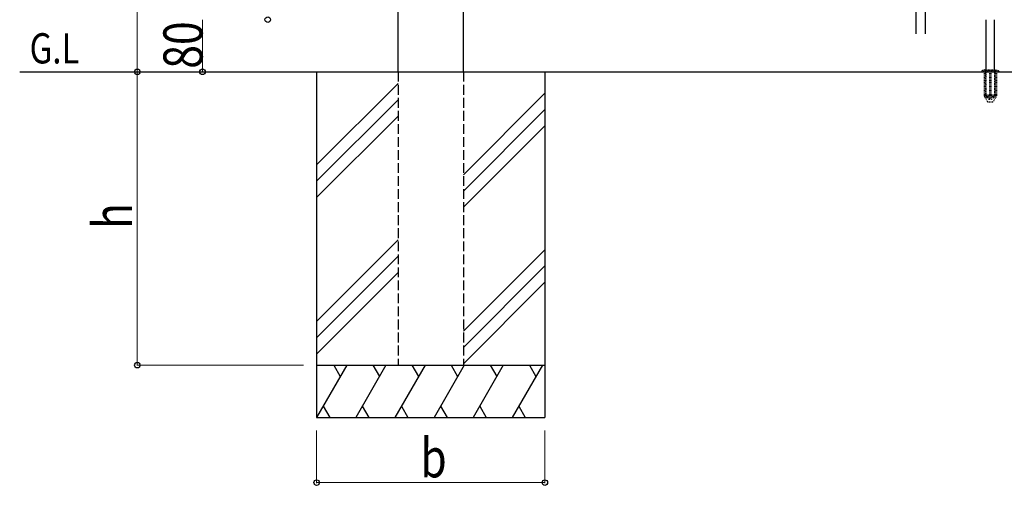
# Model space of a CAD drawing. Units: millimetres. Extents: x 0 to 8410, y 0 to 5940.
# Drawn here: x 2692 to 4202, y 2308 to 3022 of the extents above; entities that cross this region are included whole.
import ezdxf

# ---------------------------------------------------------------- set-up
doc = ezdxf.new("R2010")
doc.units = ezdxf.units.MM
doc.linetypes.add('YDOT_1', pattern=[2, 1, -1])
doc.linetypes.add('YHIDDEN_1', pattern=[4, 3, -1])
for name, color, linetype, lineweight in [('USER1', 3, 'Continuous', 13), ('YKK_A1', 4, 'Continuous', 30), ('YKK_D', 6, 'Continuous', 13)]:
    doc.layers.add(name, color=color, linetype=linetype, lineweight=lineweight)
doc.styles.add('text-b', font='extslim2.shx', dxfattribs={"width": 0.8, "bigfont": 'extfont2.shx'})

msp = doc.modelspace()

# ---------------------------------------------------------------- linework, layer by layer
at = {"layer": 'YKK_A1'}
for p, q in [((3272, 2942.3), (3272, 4238.8)), ((3372, 2942.3), (3372, 4238.8)), ((4066, 3047.3), (4066, 3000.7)), ((4080, 3047.3), (4080, 3000.7)), ((4173.5, 2945.3), (4173.5, 3022.3)), ((4186.5, 2945.3), (4186.5, 3022.3)), ((2691.6, 2942.3), (5327.7, 2942.3)), ((3147, 2942.3), (3147, 2412.3)), ((3497, 2942.3), (3497, 2412.3)), ((3272, 2924.5), (3147, 2799.5)), ((3272, 2899.5), (3147, 2774.5)), ((3497, 2909.5), (3372, 2784.5)), ((3497, 2884.5), (3372, 2759.5)), ((3272, 2874.5), (3147, 2749.5)), ((3497, 2859.5), (3372, 2734.5)), ((3272, 2684.5), (3147, 2559.5)), ((3272, 2659.5), (3147, 2534.5)), ((3497, 2669.5), (3372, 2544.5)), ((3497, 2644.5), (3372, 2519.5)), ((3272, 2634.5), (3147, 2509.5)), ((3497, 2619.5), (3372, 2494.5)), ((3147, 2492.3), (3497, 2492.3)), ((3193.2, 2492.3), (3147, 2412.3)), ((3173.2, 2492.3), (3183.2, 2475)), ((3253.2, 2492.3), (3207, 2412.3)), ((3233.2, 2492.3), (3243.2, 2475)), ((3313.2, 2492.3), (3267, 2412.3)), ((3293.2, 2492.3), (3303.2, 2475)), ((3373.2, 2492.3), (3327, 2412.3)), ((3353.2, 2492.3), (3363.2, 2475)), ((3433.2, 2492.3), (3387, 2412.3)), ((3413.2, 2492.3), (3423.2, 2475)), ((3493.2, 2492.3), (3447, 2412.3)), ((3473.2, 2492.3), (3483.2, 2475)), ((3157, 2429.7), (3167, 2412.3)), ((3217, 2429.7), (3227, 2412.3)), ((3277, 2429.7), (3287, 2412.3)), ((3337, 2429.7), (3347, 2412.3)), ((3397, 2429.7), (3407, 2412.3)), ((3457, 2429.7), (3467, 2412.3)), ((3147, 2412.3), (3497, 2412.3))]:
    msp.add_line(p, q, dxfattribs=at)
at = {"layer": 'YKK_A1', "linetype": 'YDOT_1'}
for p, q in [((4171, 2945.3), (4167.7, 2944.1)), ((4171, 2945.3), (4189, 2945.3)), ((4173.5, 2906.5), (4173.5, 2945.3)), ((4186.5, 2945.3), (4186.5, 2906.5)), ((4189, 2945.3), (4192.4, 2944.1)), ((4167, 2943.2), (4167, 2942.3)), ((4167, 2942.3), (4193, 2942.3)), ((4167.3, 2943.9), (4192.7, 2943.9)), ((4170.8, 2942.3), (4170.8, 2905.3)), ((4171.3, 2942.3), (4171.3, 2904.3)), ((4179, 2942.3), (4179, 2904.3)), ((4181, 2942.3), (4181, 2904.3)), ((4188.7, 2942.3), (4188.7, 2904.3)), ((4189.3, 2942.3), (4189.3, 2905.3)), ((4193, 2943.2), (4193, 2942.3)), ((4170.8, 2905.3), (4175.7, 2896.8)), ((4171.3, 2904.3), (4179, 2904.3)), ((4186.5, 2906.5), (4173.5, 2906.5)), ((4173.6, 2906.2), (4173.6, 2906.5)), ((4173.6, 2906.2), (4186.5, 2906.2)), ((4179, 2905.3), (4181, 2905.3)), ((4181, 2904.3), (4188.7, 2904.3)), ((4189.3, 2905.3), (4184.4, 2896.8)), ((4186.5, 2906.5), (4186.5, 2906.2)), ((4176.5, 2896.3), (4183.5, 2896.3))]:
    msp.add_line(p, q, dxfattribs=at)
at = {"layer": 'YKK_A1', "linetype": 'YDOT_1', "ltscale": 2}
for p, q in [((4172.2, 2945.3), (4172.7, 2944.8)), ((4173, 2907.3), (4172.7, 2944.8)), ((4172.7, 2944.8), (4187.3, 2944.8)), ((4187, 2907.3), (4187.3, 2944.8)), ((4187.8, 2945.3), (4187.3, 2944.8))]:
    msp.add_line(p, q, dxfattribs=at)
at = {"layer": 'YKK_A1', "linetype": 'YHIDDEN_1', "ltscale": 5}
for p, q in [((3272, 2942.3), (3272, 2492.3)), ((3372, 2942.3), (3372, 2492.3)), ((3272, 2492.3), (3372, 2492.3))]:
    msp.add_line(p, q, dxfattribs=at)
at = {"layer": 'YKK_A1', "linetype": 'YDOT_1'}
for centre, radius, start, end in [((4168, 2943.2), 1, 110, 180), ((4192, 2943.2), 1, 0, 70), ((4180, 2909.6), 7.3, 207.9418, 270), ((4180, 2909.6), 7.3, 270, 332.0582), ((4176.5, 2897.3), 1, 210, 270), ((4183.5, 2897.3), 1, 270, 330)]:
    msp.add_arc(centre, radius, start, end, dxfattribs=at)
at = {"layer": 'YKK_A1', "linetype": 'YDOT_1', "ltscale": 2}
msp.add_arc((4180, 2907.3), 7, 180.5, 359.5, dxfattribs=at)
at = {"layer": 'YKK_D'}
for p, q in [((2872, 4242.3), (2872, 2942.3)), ((2972, 3022.3), (2972, 2942.3)), ((3127, 2942.3), (2871, 2942.3)), ((3127, 2942.3), (2871, 2942.3)), ((2872, 2492.3), (2872, 2942.3)), ((3127, 2942.3), (2971, 2942.3)), ((3127, 2492.3), (2871, 2492.3)), ((3147, 2392.3), (3147, 2311.3)), ((3497, 2392.3), (3497, 2311.3)), ((3147, 2312.3), (3497, 2312.3))]:
    msp.add_line(p, q, dxfattribs=at)
at = {"layer": 'YKK_D', "linetype": 'ByBlock', "lineweight": -2}
for centre in [(3072, 3022.3), (2872, 2942.3), (2872, 2942.3), (2972, 2942.3), (2872, 2492.3), (3147, 2312.3), (3497, 2312.3)]:
    msp.add_circle(centre, 4.25, dxfattribs=at)

# ---------------------------------------------------------------- texts
at = {"layer": 'USER1', "style": 'text-b', "width": 0.8}
msp.add_text('G.L', height=46.36, dxfattribs=at).set_placement((2706.8, 2955.2))
at = {"layer": 'YKK_D', "style": 'text-b', "width": 0.8}
for s, p in [('80', (2972, 2947.1)), ('h', (2864, 2701.3))]:
    msp.add_text(s, height=60, rotation=90, dxfattribs=at).set_placement(p)
msp.add_text('b', height=60, dxfattribs=at).set_placement((3306, 2320.3))

doc.saveas('drawing.dxf')
